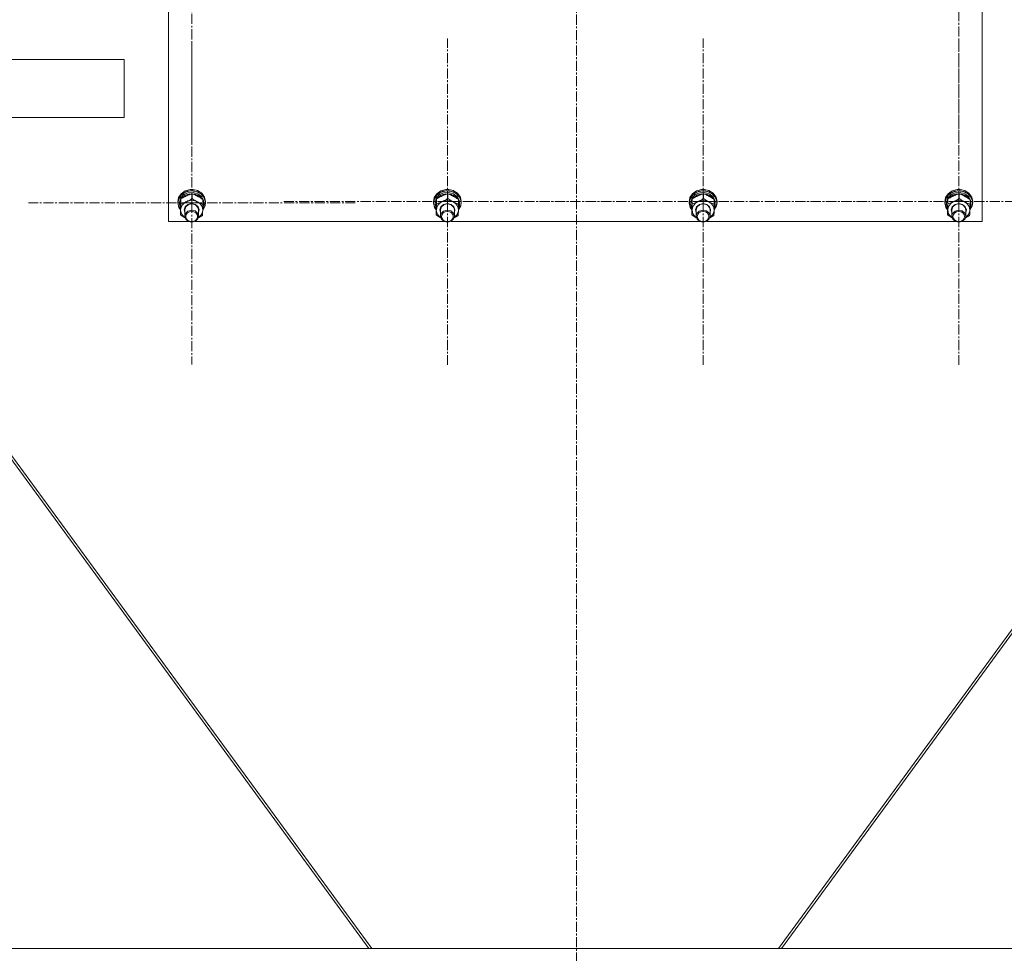
# Model space of a CAD drawing. Units: millimetres. Extents: x 0 to 39452, y -10 to 27300.
# Drawn here: x 3786 to 4633, y 16192 to 16995 of the extents above; entities that cross this region are included whole.
import ezdxf

# ---------------------------------------------------------------- set-up
doc = ezdxf.new("R2010")
doc.units = ezdxf.units.MM
doc.linetypes.add('K5LT_AXLED', pattern=[13.225, 8.725, -1.5, 1.5, -1.5])
doc.linetypes.add('K5LT_THIN', pattern=[0])
for name, color, linetype, true_color in [('OSI', 2, 'Continuous', 0xffff00), ('R', 1, 'Continuous', 0xff0000), ('WELDING', 7, 'Continuous', 0xffffff)]:
    doc.layers.add(name, color=color, linetype=linetype, true_color=true_color)

msp = doc.modelspace()

# ---------------------------------------------------------------- linework, layer by layer
at = {"layer": 'OSI', "color": 30, "linetype": 'K5LT_AXLED', "lineweight": 13, "true_color": 0xff8000}
for p, q in [((4265.21, 20980.44), (4265.21, 15974.44)), ((4594.21, 17029.22), (4594.21, 16888.84)), ((3934.21, 17026.86), (3934.21, 16887.78)), ((3934.21, 16837.86), (3934.21, 16976.94)), ((4154.21, 16838.96), (4154.21, 16979.34)), ((4374.21, 16838.96), (4374.21, 16979.34)), ((4594.21, 16838.96), (4594.21, 16979.34)), ((3934.21, 16837.86), (3793.71, 16837.86)), ((3934.21, 16837.86), (4074.71, 16837.86)), ((3934.21, 16837.86), (3934.21, 16698.78)), ((4154.21, 16838.96), (4012.21, 16838.96)), ((4154.21, 16838.96), (4296.21, 16838.96)), ((4154.21, 16838.96), (4154.21, 16698.58)), ((4374.21, 16838.96), (4232.21, 16838.96)), ((4374.21, 16838.96), (4516.21, 16838.96)), ((4374.21, 16838.96), (4374.21, 16698.58)), ((4594.21, 16838.96), (4452.21, 16838.96)), ((4594.21, 16838.96), (4736.21, 16838.96)), ((4594.21, 16838.96), (4594.21, 16698.58))]:
    msp.add_line(p, q, dxfattribs=at)
at = {"layer": 'R', "color": 7, "linetype": 'K5LT_THIN', "lineweight": 13}
for p, q in [((3914.07, 16821.82), (3914.07, 17427.18)), ((4614.07, 17427.18), (4614.07, 16821.82)), ((3476.13, 16961.25), (3876.13, 16961.25)), ((3526.13, 16961.25), (3876.13, 16961.25)), ((3876.13, 16961.25), (3876.13, 16911.25)), ((3876.13, 16961.25), (3876.13, 16961.25)), ((3476.13, 16911.25), (3876.13, 16911.25)), ((3563.91, 16911.25), (4086.5, 16196.27)), ((3566.53, 16911.25), (4089.11, 16196.27)), ((4439.02, 16196.27), (4961.62, 16911.27)), ((4964.24, 16911.27), (4441.64, 16196.27)), ((3932.8, 16849.28), (3928.48, 16848.15)), ((3932.82, 16849.28), (3932.8, 16849.28)), ((3935.34, 16849.28), (3932.8, 16849.28)), ((3935.32, 16849.28), (3932.82, 16849.28)), ((3935.32, 16849.28), (3935.34, 16849.28)), ((3939.14, 16848.37), (3935.34, 16849.28)), ((4152.8, 16849.28), (4148.48, 16848.15)), ((4152.82, 16849.28), (4152.8, 16849.28)), ((4155.34, 16849.28), (4152.8, 16849.28)), ((4155.32, 16849.28), (4152.82, 16849.28)), ((4155.32, 16849.28), (4155.34, 16849.28)), ((4159.14, 16848.37), (4155.34, 16849.28)), ((4372.8, 16849.28), (4368.48, 16848.15)), ((4372.82, 16849.28), (4372.8, 16849.28)), ((4375.34, 16849.28), (4372.8, 16849.28)), ((4375.32, 16849.28), (4372.82, 16849.28)), ((4375.32, 16849.28), (4375.34, 16849.28)), ((4379.14, 16848.37), (4375.34, 16849.28)), ((4592.8, 16849.28), (4588.48, 16848.15)), ((4592.82, 16849.28), (4592.8, 16849.28)), ((4595.34, 16849.28), (4592.8, 16849.28)), ((4595.32, 16849.28), (4592.82, 16849.28)), ((4595.32, 16849.28), (4595.34, 16849.28)), ((4599.14, 16848.37), (4595.34, 16849.28)), ((3922.72, 16842.33), (3922.07, 16838.96)), ((3923.51, 16842.93), (3922.15, 16839.21)), ((3922.96, 16841.36), (3922.25, 16837.57)), ((3924.96, 16845.71), (3922.72, 16842.33)), ((3925.26, 16844.68), (3922.96, 16841.36)), ((3926.35, 16845.96), (3923.51, 16842.93)), ((3924.71, 16840.72), (3923.59, 16837.21)), ((3924.75, 16842.04), (3923.6, 16838.53)), ((3924.73, 16836.98), (3924.73, 16841.15)), ((3927.4, 16844.87), (3924.75, 16842.04)), ((3928.48, 16848.15), (3924.96, 16845.71)), ((3925.48, 16841.82), (3925.18, 16841.43)), ((3928.83, 16847.03), (3925.26, 16844.68)), ((3928.55, 16844.32), (3925.48, 16841.82)), ((3930.29, 16847.86), (3926.35, 16845.96)), ((3931.13, 16846.57), (3927.4, 16844.87)), ((3932.5, 16845.58), (3928.55, 16844.32)), ((3933.15, 16848.05), (3928.83, 16847.03)), ((3934.77, 16848.37), (3930.29, 16847.86)), ((3935.33, 16846.87), (3931.13, 16846.57)), ((3936.71, 16845.39), (3932.5, 16845.58)), ((3937.6, 16847.62), (3933.15, 16848.05)), ((3934.38, 16841.49), (3934.38, 16845.66)), ((3939.14, 16847.41), (3934.77, 16848.37)), ((3939.33, 16845.71), (3935.33, 16846.87)), ((3940.5, 16843.78), (3936.71, 16845.39)), ((3941.54, 16845.79), (3937.6, 16847.62)), ((3942.8, 16846.08), (3939.14, 16848.37)), ((3942.8, 16845.13), (3939.14, 16847.41)), ((3942.48, 16843.29), (3939.33, 16845.71)), ((3943.24, 16841.01), (3940.5, 16843.78)), ((3944.41, 16842.81), (3941.54, 16845.79)), ((3944.27, 16839.99), (3942.48, 16843.29)), ((3945.22, 16842.79), (3942.8, 16846.08)), ((3945.22, 16841.84), (3942.8, 16845.13)), ((3943.72, 16836.51), (3943.72, 16840.68)), ((3945.8, 16839.13), (3944.41, 16842.81)), ((3946.07, 16838.96), (3945.22, 16842.79)), ((3946.07, 16838.01), (3945.22, 16841.84)), ((4142.72, 16842.33), (4142.07, 16838.96)), ((4143.51, 16842.93), (4142.15, 16839.21)), ((4142.96, 16841.36), (4142.25, 16837.57)), ((4144.96, 16845.71), (4142.72, 16842.33)), ((4145.26, 16844.68), (4142.96, 16841.36)), ((4146.35, 16845.96), (4143.51, 16842.93)), ((4144.71, 16840.72), (4143.59, 16837.21)), ((4144.75, 16842.04), (4143.6, 16838.53)), ((4144.73, 16836.98), (4144.73, 16841.15)), ((4147.4, 16844.87), (4144.75, 16842.04)), ((4148.48, 16848.15), (4144.96, 16845.71)), ((4145.48, 16841.82), (4145.18, 16841.43)), ((4148.83, 16847.03), (4145.26, 16844.68)), ((4148.55, 16844.32), (4145.48, 16841.82)), ((4150.29, 16847.86), (4146.35, 16845.96)), ((4151.13, 16846.57), (4147.4, 16844.87)), ((4152.5, 16845.58), (4148.55, 16844.32)), ((4153.15, 16848.05), (4148.83, 16847.03)), ((4154.77, 16848.37), (4150.29, 16847.86)), ((4155.33, 16846.87), (4151.13, 16846.57)), ((4156.71, 16845.39), (4152.5, 16845.58)), ((4157.6, 16847.62), (4153.15, 16848.05)), ((4154.38, 16841.49), (4154.38, 16845.66)), ((4159.14, 16847.41), (4154.77, 16848.37)), ((4159.33, 16845.71), (4155.33, 16846.87)), ((4160.5, 16843.78), (4156.71, 16845.39)), ((4161.54, 16845.79), (4157.6, 16847.62)), ((4162.8, 16846.08), (4159.14, 16848.37)), ((4162.8, 16845.13), (4159.14, 16847.41)), ((4162.48, 16843.29), (4159.33, 16845.71)), ((4163.24, 16841.01), (4160.5, 16843.78)), ((4164.41, 16842.81), (4161.54, 16845.79)), ((4164.27, 16839.99), (4162.48, 16843.29)), ((4165.22, 16842.79), (4162.8, 16846.08)), ((4165.22, 16841.84), (4162.8, 16845.13)), ((4163.72, 16836.51), (4163.72, 16840.68)), ((4165.8, 16839.13), (4164.41, 16842.81)), ((4166.07, 16838.96), (4165.22, 16842.79)), ((4166.07, 16838.01), (4165.22, 16841.84)), ((4362.72, 16842.33), (4362.07, 16838.96)), ((4363.51, 16842.93), (4362.15, 16839.21)), ((4362.96, 16841.36), (4362.25, 16837.57)), ((4364.96, 16845.71), (4362.72, 16842.33)), ((4365.26, 16844.68), (4362.96, 16841.36)), ((4366.35, 16845.96), (4363.51, 16842.93)), ((4364.71, 16840.72), (4363.59, 16837.21)), ((4364.75, 16842.04), (4363.6, 16838.53)), ((4364.73, 16836.98), (4364.73, 16841.15)), ((4367.4, 16844.87), (4364.75, 16842.04)), ((4368.48, 16848.15), (4364.96, 16845.71)), ((4365.48, 16841.82), (4365.18, 16841.43)), ((4368.83, 16847.03), (4365.26, 16844.68)), ((4368.55, 16844.32), (4365.48, 16841.82)), ((4370.29, 16847.86), (4366.35, 16845.96)), ((4371.13, 16846.57), (4367.4, 16844.87)), ((4372.5, 16845.58), (4368.55, 16844.32)), ((4373.15, 16848.05), (4368.83, 16847.03)), ((4374.77, 16848.37), (4370.29, 16847.86)), ((4375.33, 16846.87), (4371.13, 16846.57)), ((4376.71, 16845.39), (4372.5, 16845.58)), ((4377.6, 16847.62), (4373.15, 16848.05)), ((4374.38, 16841.49), (4374.38, 16845.66)), ((4379.14, 16847.41), (4374.77, 16848.37)), ((4379.33, 16845.71), (4375.33, 16846.87)), ((4380.5, 16843.78), (4376.71, 16845.39)), ((4381.54, 16845.79), (4377.6, 16847.62)), ((4382.8, 16846.08), (4379.14, 16848.37)), ((4382.8, 16845.13), (4379.14, 16847.41)), ((4382.48, 16843.29), (4379.33, 16845.71)), ((4383.24, 16841.01), (4380.5, 16843.78)), ((4384.41, 16842.81), (4381.54, 16845.79)), ((4384.27, 16839.99), (4382.48, 16843.29)), ((4385.22, 16842.79), (4382.8, 16846.08)), ((4385.22, 16841.84), (4382.8, 16845.13)), ((4383.72, 16836.51), (4383.72, 16840.68)), ((4385.8, 16839.13), (4384.41, 16842.81)), ((4386.07, 16838.96), (4385.22, 16842.79)), ((4386.07, 16838.01), (4385.22, 16841.84)), ((4582.72, 16842.33), (4582.07, 16838.96)), ((4583.51, 16842.93), (4582.15, 16839.21)), ((4582.96, 16841.36), (4582.25, 16837.57)), ((4584.96, 16845.71), (4582.72, 16842.33)), ((4585.26, 16844.68), (4582.96, 16841.36)), ((4586.35, 16845.96), (4583.51, 16842.93)), ((4584.71, 16840.72), (4583.59, 16837.21)), ((4584.75, 16842.04), (4583.6, 16838.53)), ((4584.73, 16836.98), (4584.73, 16841.15)), ((4587.4, 16844.87), (4584.75, 16842.04)), ((4588.48, 16848.15), (4584.96, 16845.71)), ((4585.48, 16841.82), (4585.18, 16841.43)), ((4588.83, 16847.03), (4585.26, 16844.68)), ((4588.55, 16844.32), (4585.48, 16841.82)), ((4590.29, 16847.86), (4586.35, 16845.96)), ((4591.13, 16846.57), (4587.4, 16844.87)), ((4592.5, 16845.58), (4588.55, 16844.32)), ((4593.15, 16848.05), (4588.83, 16847.03)), ((4594.77, 16848.37), (4590.29, 16847.86)), ((4595.33, 16846.87), (4591.13, 16846.57)), ((4596.71, 16845.39), (4592.5, 16845.58)), ((4597.6, 16847.62), (4593.15, 16848.05)), ((4594.38, 16841.49), (4594.38, 16845.66)), ((4599.14, 16847.41), (4594.77, 16848.37)), ((4599.33, 16845.71), (4595.33, 16846.87)), ((4600.5, 16843.78), (4596.71, 16845.39)), ((4601.54, 16845.79), (4597.6, 16847.62)), ((4602.8, 16846.08), (4599.14, 16848.37)), ((4602.8, 16845.13), (4599.14, 16847.41)), ((4602.48, 16843.29), (4599.33, 16845.71)), ((4603.24, 16841.01), (4600.5, 16843.78)), ((4604.41, 16842.81), (4601.54, 16845.79)), ((4604.27, 16839.99), (4602.48, 16843.29)), ((4605.22, 16842.79), (4602.8, 16846.08)), ((4605.22, 16841.84), (4602.8, 16845.13)), ((4603.72, 16836.51), (4603.72, 16840.68)), ((4605.8, 16839.13), (4604.41, 16842.81)), ((4606.07, 16838.96), (4605.22, 16842.79)), ((4606.07, 16838.01), (4605.22, 16841.84)), ((3922.15, 16839.21), (3922.07, 16838.01)), ((3922.07, 16838.96), (3922.07, 16838.01)), ((3922.07, 16838.01), (3922.07, 16837.71)), ((3922.07, 16837.71), (3923.05, 16833.9)), ((3922.25, 16837.57), (3923.22, 16833.79)), ((3923.05, 16833.9), (3924.42, 16831.84)), ((3923.22, 16833.79), (3924.42, 16831.94)), ((3923.6, 16838.53), (3923.57, 16837.86)), ((3923.57, 16837.86), (3923.57, 16836.6)), ((3923.59, 16837.21), (3923.57, 16836.6)), ((3923.57, 16836.6), (3924.41, 16833.03)), ((3924.41, 16833.03), (3924.45, 16832.95)), ((3927.57, 16831.74), (3928.5, 16834.48)), ((3928.07, 16831.87), (3928.99, 16834.5)), ((3928.5, 16834.48), (3930.87, 16836.47)), ((3928.99, 16834.5), (3931.34, 16836.34)), ((3930.87, 16836.47), (3934.06, 16837.2)), ((3931.34, 16836.34), (3934.44, 16836.9)), ((3934.06, 16837.2), (3937.26, 16836.48)), ((3934.44, 16836.9), (3937.44, 16836.02)), ((3937.26, 16836.48), (3939.63, 16834.49)), ((3937.44, 16836.02), (3939.5, 16833.93)), ((3939.5, 16833.93), (3940.07, 16831.72)), ((3939.63, 16834.49), (3940.57, 16831.75)), ((3943.58, 16831.78), (3945.51, 16835.27)), ((3943.58, 16831.67), (3945.61, 16835.16)), ((3943.61, 16832.81), (3944.37, 16834.87)), ((3943.67, 16834.85), (3944.37, 16834.87)), ((3944.49, 16837.73), (3943.72, 16840.18)), ((3944.49, 16837.73), (3943.72, 16837.71)), ((3943.72, 16837.11), (3944.53, 16837.13)), ((3945.51, 16835.27), (3945.8, 16839.13)), ((3945.61, 16835.16), (3946.07, 16838.01)), ((3946.07, 16838.96), (3946.07, 16838.01)), ((4142.15, 16839.21), (4142.07, 16838.01)), ((4142.07, 16838.96), (4142.07, 16838.01)), ((4142.07, 16838.01), (4142.07, 16837.71)), ((4142.07, 16837.71), (4143.05, 16833.9)), ((4142.25, 16837.57), (4143.22, 16833.79)), ((4143.05, 16833.9), (4144.42, 16831.84)), ((4143.22, 16833.79), (4144.42, 16831.94)), ((4143.6, 16838.53), (4143.57, 16837.86)), ((4143.57, 16837.86), (4143.57, 16836.6)), ((4143.59, 16837.21), (4143.57, 16836.6)), ((4143.57, 16836.6), (4144.41, 16833.03)), ((4144.41, 16833.03), (4144.45, 16832.95)), ((4147.57, 16831.74), (4148.5, 16834.48)), ((4148.07, 16831.87), (4148.99, 16834.5)), ((4148.5, 16834.48), (4150.87, 16836.47)), ((4148.99, 16834.5), (4151.34, 16836.34)), ((4150.87, 16836.47), (4154.06, 16837.2)), ((4151.34, 16836.34), (4154.44, 16836.9)), ((4154.06, 16837.2), (4157.26, 16836.48)), ((4154.44, 16836.9), (4157.44, 16836.02)), ((4157.26, 16836.48), (4159.63, 16834.49)), ((4157.44, 16836.02), (4159.5, 16833.93)), ((4159.5, 16833.93), (4160.07, 16831.72)), ((4159.63, 16834.49), (4160.57, 16831.75)), ((4163.58, 16831.78), (4165.51, 16835.27)), ((4163.58, 16831.67), (4165.61, 16835.16)), ((4163.61, 16832.81), (4164.37, 16834.87)), ((4163.67, 16834.85), (4164.37, 16834.87)), ((4164.49, 16837.73), (4163.72, 16840.18)), ((4164.49, 16837.73), (4163.72, 16837.71)), ((4163.72, 16837.11), (4164.53, 16837.13)), ((4165.51, 16835.27), (4165.8, 16839.13)), ((4165.61, 16835.16), (4166.07, 16838.01)), ((4166.07, 16838.96), (4166.07, 16838.01)), ((4362.15, 16839.21), (4362.07, 16838.01)), ((4362.07, 16838.96), (4362.07, 16838.01)), ((4362.07, 16838.01), (4362.07, 16837.71)), ((4362.07, 16837.71), (4363.05, 16833.9)), ((4362.25, 16837.57), (4363.22, 16833.79)), ((4363.05, 16833.9), (4364.42, 16831.84)), ((4363.22, 16833.79), (4364.42, 16831.94)), ((4363.6, 16838.53), (4363.57, 16837.86)), ((4363.57, 16837.86), (4363.57, 16836.6)), ((4363.59, 16837.21), (4363.57, 16836.6)), ((4363.57, 16836.6), (4364.41, 16833.03)), ((4364.41, 16833.03), (4364.45, 16832.95)), ((4367.57, 16831.74), (4368.5, 16834.48)), ((4368.07, 16831.87), (4368.99, 16834.5)), ((4368.5, 16834.48), (4370.87, 16836.47)), ((4368.99, 16834.5), (4371.34, 16836.34)), ((4370.87, 16836.47), (4374.06, 16837.2)), ((4371.34, 16836.34), (4374.44, 16836.9)), ((4374.06, 16837.2), (4377.26, 16836.48)), ((4374.44, 16836.9), (4377.44, 16836.02)), ((4377.26, 16836.48), (4379.63, 16834.49)), ((4377.44, 16836.02), (4379.5, 16833.93)), ((4379.5, 16833.93), (4380.07, 16831.72)), ((4379.63, 16834.49), (4380.57, 16831.75)), ((4383.58, 16831.78), (4385.51, 16835.27)), ((4383.58, 16831.67), (4385.61, 16835.16)), ((4383.61, 16832.81), (4384.37, 16834.87)), ((4383.67, 16834.85), (4384.37, 16834.87)), ((4384.49, 16837.73), (4383.72, 16840.18)), ((4384.49, 16837.73), (4383.72, 16837.71)), ((4383.72, 16837.11), (4384.53, 16837.13)), ((4385.51, 16835.27), (4385.8, 16839.13)), ((4385.61, 16835.16), (4386.07, 16838.01)), ((4386.07, 16838.96), (4386.07, 16838.01)), ((4582.15, 16839.21), (4582.07, 16838.01)), ((4582.07, 16838.96), (4582.07, 16838.01)), ((4582.07, 16838.01), (4582.07, 16837.71)), ((4582.07, 16837.71), (4583.05, 16833.9)), ((4582.25, 16837.57), (4583.22, 16833.79)), ((4583.05, 16833.9), (4584.42, 16831.84)), ((4583.22, 16833.79), (4584.42, 16831.94)), ((4583.6, 16838.53), (4583.57, 16837.86)), ((4583.57, 16837.86), (4583.57, 16836.6)), ((4583.59, 16837.21), (4583.57, 16836.6)), ((4583.57, 16836.6), (4584.41, 16833.03)), ((4584.41, 16833.03), (4584.45, 16832.95)), ((4587.57, 16831.74), (4588.5, 16834.48)), ((4588.07, 16831.87), (4588.99, 16834.5)), ((4588.5, 16834.48), (4590.87, 16836.47)), ((4588.99, 16834.5), (4591.34, 16836.34)), ((4590.87, 16836.47), (4594.06, 16837.2)), ((4591.34, 16836.34), (4594.44, 16836.9)), ((4594.06, 16837.2), (4597.26, 16836.48)), ((4594.44, 16836.9), (4597.44, 16836.02)), ((4597.26, 16836.48), (4599.63, 16834.49)), ((4597.44, 16836.02), (4599.5, 16833.93)), ((4599.5, 16833.93), (4600.07, 16831.72)), ((4599.63, 16834.49), (4600.57, 16831.75)), ((4603.58, 16831.78), (4605.51, 16835.27)), ((4603.58, 16831.67), (4605.61, 16835.16)), ((4603.61, 16832.81), (4604.37, 16834.87)), ((4603.67, 16834.85), (4604.37, 16834.87)), ((4604.49, 16837.73), (4603.72, 16840.18)), ((4604.49, 16837.73), (4603.72, 16837.71)), ((4603.72, 16837.11), (4604.53, 16837.13)), ((4605.51, 16835.27), (4605.8, 16839.13)), ((4605.61, 16835.16), (4606.07, 16838.01)), ((4606.07, 16838.96), (4606.07, 16838.01)), ((3924.42, 16827.5), (3924.42, 16831.67)), ((3924.57, 16831.81), (3925.31, 16828.41)), ((3925.31, 16828.41), (3927.6, 16825.56)), ((3928.07, 16829.42), (3927.57, 16831.74)), ((3927.6, 16825.56), (3928.25, 16825.09)), ((3928.07, 16831.72), (3928.07, 16831.87)), ((3928.07, 16831.72), (3928.07, 16826.35)), ((3928.71, 16828.69), (3928.07, 16826.35)), ((3928.07, 16826.35), (3928.91, 16823.7)), ((3930.84, 16830.72), (3928.71, 16828.69)), ((3928.91, 16823.7), (3931.19, 16821.8)), ((3933.87, 16831.53), (3930.84, 16830.72)), ((3936.95, 16830.9), (3933.87, 16831.53)), ((3939.23, 16828.99), (3936.95, 16830.9)), ((3937.3, 16821.97), (3939.42, 16824.01)), ((3940.07, 16826.35), (3939.23, 16828.99)), ((3939.42, 16824.01), (3940.07, 16826.35)), ((3939.89, 16825.09), (3942.47, 16827.74)), ((3940.57, 16831.75), (3940.07, 16829.42)), ((3940.07, 16831.72), (3940.07, 16826.35)), ((3942.47, 16827.74), (3943.55, 16831.08)), ((3943.55, 16831.08), (3943.56, 16831.35)), ((4144.42, 16827.5), (4144.42, 16831.67)), ((4144.57, 16831.81), (4145.31, 16828.41)), ((4145.31, 16828.41), (4147.6, 16825.56)), ((4148.07, 16829.42), (4147.57, 16831.74)), ((4147.6, 16825.56), (4148.25, 16825.09)), ((4148.07, 16831.72), (4148.07, 16831.87)), ((4148.07, 16831.72), (4148.07, 16826.35)), ((4148.71, 16828.69), (4148.07, 16826.35)), ((4148.07, 16826.35), (4148.91, 16823.7)), ((4150.84, 16830.72), (4148.71, 16828.69)), ((4148.91, 16823.7), (4151.19, 16821.8)), ((4153.87, 16831.53), (4150.84, 16830.72)), ((4156.95, 16830.9), (4153.87, 16831.53)), ((4159.23, 16828.99), (4156.95, 16830.9)), ((4157.3, 16821.97), (4159.42, 16824.01)), ((4160.07, 16826.35), (4159.23, 16828.99)), ((4159.42, 16824.01), (4160.07, 16826.35)), ((4159.89, 16825.09), (4162.47, 16827.74)), ((4160.57, 16831.75), (4160.07, 16829.42)), ((4160.07, 16831.72), (4160.07, 16826.35)), ((4162.47, 16827.74), (4163.55, 16831.08)), ((4163.55, 16831.08), (4163.56, 16831.35)), ((4364.42, 16827.5), (4364.42, 16831.67)), ((4364.57, 16831.81), (4365.31, 16828.41)), ((4365.31, 16828.41), (4367.6, 16825.56)), ((4368.07, 16829.42), (4367.57, 16831.74)), ((4367.6, 16825.56), (4368.25, 16825.09)), ((4368.07, 16831.72), (4368.07, 16831.87)), ((4368.07, 16831.72), (4368.07, 16826.35)), ((4368.71, 16828.69), (4368.07, 16826.35)), ((4368.07, 16826.35), (4368.91, 16823.7)), ((4370.84, 16830.72), (4368.71, 16828.69)), ((4368.91, 16823.7), (4371.19, 16821.8)), ((4373.87, 16831.53), (4370.84, 16830.72)), ((4376.95, 16830.9), (4373.87, 16831.53)), ((4379.23, 16828.99), (4376.95, 16830.9)), ((4377.3, 16821.97), (4379.42, 16824.01)), ((4380.07, 16826.35), (4379.23, 16828.99)), ((4379.42, 16824.01), (4380.07, 16826.35)), ((4379.89, 16825.09), (4382.47, 16827.74)), ((4380.57, 16831.75), (4380.07, 16829.42)), ((4380.07, 16831.72), (4380.07, 16826.35)), ((4382.47, 16827.74), (4383.55, 16831.08)), ((4383.55, 16831.08), (4383.56, 16831.35)), ((4584.42, 16827.5), (4584.42, 16831.67)), ((4584.57, 16831.81), (4585.31, 16828.41)), ((4585.31, 16828.41), (4587.6, 16825.56)), ((4588.07, 16829.42), (4587.57, 16831.74)), ((4587.6, 16825.56), (4588.25, 16825.09)), ((4588.07, 16831.72), (4588.07, 16831.87)), ((4588.07, 16831.72), (4588.07, 16826.35)), ((4588.71, 16828.69), (4588.07, 16826.35)), ((4588.07, 16826.35), (4588.91, 16823.7)), ((4590.84, 16830.72), (4588.71, 16828.69)), ((4588.91, 16823.7), (4591.19, 16821.8)), ((4593.87, 16831.53), (4590.84, 16830.72)), ((4596.95, 16830.9), (4593.87, 16831.53)), ((4599.23, 16828.99), (4596.95, 16830.9)), ((4597.3, 16821.97), (4599.42, 16824.01)), ((4600.07, 16826.35), (4599.23, 16828.99)), ((4599.42, 16824.01), (4600.07, 16826.35)), ((4599.89, 16825.09), (4602.47, 16827.74)), ((4600.57, 16831.75), (4600.07, 16829.42)), ((4600.07, 16831.72), (4600.07, 16826.35)), ((4602.47, 16827.74), (4603.55, 16831.08)), ((4603.55, 16831.08), (4603.56, 16831.35)), ((3931.14, 16821.82), (3914.07, 16821.82)), ((3931.19, 16821.8), (3934.27, 16821.16)), ((3934.27, 16821.16), (3937.3, 16821.97)), ((4151.14, 16821.82), (3936.99, 16821.82)), ((4151.19, 16821.8), (4154.27, 16821.16)), ((4154.27, 16821.16), (4157.3, 16821.97)), ((4371.14, 16821.82), (4156.99, 16821.82)), ((4371.19, 16821.8), (4374.27, 16821.16)), ((4374.27, 16821.16), (4377.3, 16821.97)), ((4591.14, 16821.82), (4376.99, 16821.82)), ((4591.19, 16821.8), (4594.27, 16821.16)), ((4594.27, 16821.16), (4597.3, 16821.97)), ((4614.07, 16821.82), (4596.99, 16821.82)), ((2966.07, 16196.27), (5617.07, 16196.27))]:
    msp.add_line(p, q, dxfattribs=at)
for centre, major_axis, ratio, start_param, end_param in [((3934.07, 16831.58), (-9.5, 0), 0.864804, 5.207574, 6.254772), ((3934.07, 16831.58), (-9.5, 0), 0.864804, 4.160377, 5.207574), ((3934.07, 16831.58), (9.5, 0), 0.864804, 6.254772, 7.301969), ((3934.07, 16835.51), (0.23, -20.38), 0.514985, 1.674322, 1.786714), ((3934.07, 16839.08), (0.23, -20.38), 0.514985, 1.357135, 1.469736), ((4154.07, 16831.58), (-9.5, 0), 0.864804, 5.207574, 6.254772), ((4154.07, 16831.58), (-9.5, 0), 0.864804, 4.160377, 5.207574), ((4154.07, 16831.58), (9.5, 0), 0.864804, 6.254772, 7.301969), ((4154.07, 16835.51), (0.23, -20.38), 0.514985, 1.674322, 1.786714), ((4154.07, 16839.08), (0.23, -20.38), 0.514985, 1.357135, 1.469736), ((4374.07, 16831.58), (-9.5, 0), 0.864804, 5.207574, 6.254772), ((4374.07, 16831.58), (-9.5, 0), 0.864804, 4.160377, 5.207574), ((4374.07, 16831.58), (9.5, 0), 0.864804, 6.254772, 7.301969), ((4374.07, 16835.51), (0.23, -20.38), 0.514985, 1.674322, 1.786714), ((4374.07, 16839.08), (0.23, -20.38), 0.514985, 1.357135, 1.469736), ((4594.07, 16831.58), (-9.5, 0), 0.864804, 5.207574, 6.254772), ((4594.07, 16831.58), (-9.5, 0), 0.864804, 4.160377, 5.207574), ((4594.07, 16831.58), (9.5, 0), 0.864804, 6.254772, 7.301969), ((4594.07, 16835.51), (0.23, -20.38), 0.514985, 1.674322, 1.786714), ((4594.07, 16839.08), (0.23, -20.38), 0.514985, 1.357135, 1.469736)]:
    msp.add_ellipse(centre, major_axis=major_axis, ratio=ratio, start_param=start_param, end_param=end_param, dxfattribs=at)
for centre in [(3934.07, 16826.06), (4154.07, 16826.06), (4374.07, 16826.06), (4594.07, 16826.06)]:
    msp.add_ellipse(centre, major_axis=(-5, 0), ratio=0.864804, dxfattribs=at)
at = {"layer": 'WELDING', "color": 7, "linetype": 'K5LT_THIN', "lineweight": 13}
for p, q in [((3928.25, 16825.04), (3924.42, 16827.5)), ((3943.41, 16827.03), (3939.86, 16824.98)), ((4148.25, 16825.04), (4144.42, 16827.5)), ((4163.41, 16827.03), (4159.86, 16824.98)), ((4368.25, 16825.04), (4364.42, 16827.5)), ((4383.41, 16827.03), (4379.86, 16824.98)), ((4588.25, 16825.04), (4584.42, 16827.5)), ((4603.41, 16827.03), (4599.86, 16824.98))]:
    msp.add_line(p, q, dxfattribs=at)
for points, knots in [([(3924.73, 16841.15), (3924.71, 16840.79), (3924.69, 16840.12), (3924.65, 16839.14), (3924.62, 16838.21), (3924.59, 16837.45), (3924.58, 16836.98), (3924.57, 16836.83)], [0, 0, 0, 0, 2.217775, 4.084032, 5.603228, 7.294903, 8, 8, 8, 8]), ([(3934.38, 16845.66), (3933.81, 16845.49), (3932.98, 16845.22), (3931.88, 16844.82), (3931.1, 16844.51), (3930.3, 16844.17), (3929.5, 16843.81), (3928.79, 16843.46), (3928.02, 16843.07), (3927.08, 16842.56), (3925.93, 16841.9), (3925.11, 16841.39), (3924.73, 16841.15)], [0, 0, 0, 0, 2.36093, 3.390647, 4.439067, 5.506786, 6.577788, 7.635804, 8.324795, 9.644879, 11.41364, 13, 13, 13, 13]), ([(3929.55, 16838.81), (3929.88, 16838.96), (3930.43, 16839.23), (3931.29, 16839.68), (3932.22, 16840.18), (3933.28, 16840.8), (3934.02, 16841.26), (3934.38, 16841.49)], [0, 0, 0, 0, 1.597458, 2.676777, 4.235764, 6.182879, 8, 8, 8, 8]), ([(3943.72, 16840.68), (3943.09, 16841.13), (3942.12, 16841.78), (3940.88, 16842.55), (3940.21, 16842.95), (3939.6, 16843.3), (3939, 16843.63), (3938.31, 16843.98), (3937.57, 16844.34), (3936.59, 16844.79), (3935.47, 16845.25), (3934.69, 16845.55), (3934.38, 16845.66)], [0, 0, 0, 0, 2.702966, 4.087587, 5.148464, 5.506786, 6.577788, 7.635804, 8.324795, 9.644879, 11.688395, 13, 13, 13, 13]), ([(3934.38, 16841.49), (3934.93, 16841.1), (3935.8, 16840.51), (3936.96, 16839.77), (3937.83, 16839.25), (3938.51, 16838.87), (3938.92, 16838.65), (3939.05, 16838.58)], [0, 0, 0, 0, 2.906663, 4.558322, 5.937032, 7.321091, 8, 8, 8, 8]), ([(4144.73, 16841.15), (4144.71, 16840.79), (4144.69, 16840.12), (4144.65, 16839.14), (4144.62, 16838.21), (4144.59, 16837.45), (4144.58, 16836.98), (4144.57, 16836.83)], [0, 0, 0, 0, 2.217775, 4.084032, 5.603228, 7.294903, 8, 8, 8, 8]), ([(4154.38, 16845.66), (4153.81, 16845.49), (4152.98, 16845.22), (4151.88, 16844.82), (4151.1, 16844.51), (4150.3, 16844.17), (4149.5, 16843.81), (4148.79, 16843.46), (4148.02, 16843.07), (4147.08, 16842.56), (4145.93, 16841.9), (4145.11, 16841.39), (4144.73, 16841.15)], [0, 0, 0, 0, 2.36093, 3.390647, 4.439067, 5.506786, 6.577788, 7.635804, 8.324795, 9.644879, 11.41364, 13, 13, 13, 13]), ([(4149.55, 16838.81), (4149.88, 16838.96), (4150.43, 16839.23), (4151.29, 16839.68), (4152.22, 16840.18), (4153.28, 16840.8), (4154.02, 16841.26), (4154.38, 16841.49)], [0, 0, 0, 0, 1.597458, 2.676777, 4.235764, 6.182879, 8, 8, 8, 8]), ([(4163.72, 16840.68), (4163.09, 16841.13), (4162.12, 16841.78), (4160.88, 16842.55), (4160.21, 16842.95), (4159.6, 16843.3), (4159, 16843.63), (4158.31, 16843.98), (4157.57, 16844.34), (4156.59, 16844.79), (4155.47, 16845.25), (4154.69, 16845.55), (4154.38, 16845.66)], [0, 0, 0, 0, 2.702966, 4.087587, 5.148464, 5.506786, 6.577788, 7.635804, 8.324795, 9.644879, 11.688395, 13, 13, 13, 13]), ([(4154.38, 16841.49), (4154.93, 16841.1), (4155.8, 16840.51), (4156.96, 16839.77), (4157.83, 16839.25), (4158.51, 16838.87), (4158.92, 16838.65), (4159.05, 16838.58)], [0, 0, 0, 0, 2.906663, 4.558322, 5.937032, 7.321091, 8, 8, 8, 8]), ([(4364.73, 16841.15), (4364.71, 16840.79), (4364.69, 16840.12), (4364.65, 16839.14), (4364.62, 16838.21), (4364.59, 16837.45), (4364.58, 16836.98), (4364.57, 16836.83)], [0, 0, 0, 0, 2.217775, 4.084032, 5.603228, 7.294903, 8, 8, 8, 8]), ([(4374.38, 16845.66), (4373.81, 16845.49), (4372.98, 16845.22), (4371.88, 16844.82), (4371.1, 16844.51), (4370.3, 16844.17), (4369.5, 16843.81), (4368.79, 16843.46), (4368.02, 16843.07), (4367.08, 16842.56), (4365.93, 16841.9), (4365.11, 16841.39), (4364.73, 16841.15)], [0, 0, 0, 0, 2.36093, 3.390647, 4.439067, 5.506786, 6.577788, 7.635804, 8.324795, 9.644879, 11.41364, 13, 13, 13, 13]), ([(4369.55, 16838.81), (4369.88, 16838.96), (4370.43, 16839.23), (4371.29, 16839.68), (4372.22, 16840.18), (4373.28, 16840.8), (4374.02, 16841.26), (4374.38, 16841.49)], [0, 0, 0, 0, 1.597458, 2.676777, 4.235764, 6.182879, 8, 8, 8, 8]), ([(4383.72, 16840.68), (4383.09, 16841.13), (4382.12, 16841.78), (4380.88, 16842.55), (4380.21, 16842.95), (4379.6, 16843.3), (4379, 16843.63), (4378.31, 16843.98), (4377.57, 16844.34), (4376.59, 16844.79), (4375.47, 16845.25), (4374.69, 16845.55), (4374.38, 16845.66)], [0, 0, 0, 0, 2.702966, 4.087587, 5.148464, 5.506786, 6.577788, 7.635804, 8.324795, 9.644879, 11.688395, 13, 13, 13, 13]), ([(4374.38, 16841.49), (4374.93, 16841.1), (4375.8, 16840.51), (4376.96, 16839.77), (4377.83, 16839.25), (4378.51, 16838.87), (4378.92, 16838.65), (4379.05, 16838.58)], [0, 0, 0, 0, 2.906663, 4.558322, 5.937032, 7.321091, 8, 8, 8, 8]), ([(4584.73, 16841.15), (4584.71, 16840.79), (4584.69, 16840.12), (4584.65, 16839.14), (4584.62, 16838.21), (4584.59, 16837.45), (4584.58, 16836.98), (4584.57, 16836.83)], [0, 0, 0, 0, 2.217775, 4.084032, 5.603228, 7.294903, 8, 8, 8, 8]), ([(4594.38, 16845.66), (4593.81, 16845.49), (4592.98, 16845.22), (4591.88, 16844.82), (4591.1, 16844.51), (4590.3, 16844.17), (4589.5, 16843.81), (4588.79, 16843.46), (4588.02, 16843.07), (4587.08, 16842.56), (4585.93, 16841.9), (4585.11, 16841.39), (4584.73, 16841.15)], [0, 0, 0, 0, 2.36093, 3.390647, 4.439067, 5.506786, 6.577788, 7.635804, 8.324795, 9.644879, 11.41364, 13, 13, 13, 13]), ([(4589.55, 16838.81), (4589.88, 16838.96), (4590.43, 16839.23), (4591.29, 16839.68), (4592.22, 16840.18), (4593.28, 16840.8), (4594.02, 16841.26), (4594.38, 16841.49)], [0, 0, 0, 0, 1.597458, 2.676777, 4.235764, 6.182879, 8, 8, 8, 8]), ([(4603.72, 16840.68), (4603.09, 16841.13), (4602.12, 16841.78), (4600.88, 16842.55), (4600.21, 16842.95), (4599.6, 16843.3), (4599, 16843.63), (4598.31, 16843.98), (4597.57, 16844.34), (4596.59, 16844.79), (4595.47, 16845.25), (4594.69, 16845.55), (4594.38, 16845.66)], [0, 0, 0, 0, 2.702966, 4.087587, 5.148464, 5.506786, 6.577788, 7.635804, 8.324795, 9.644879, 11.688395, 13, 13, 13, 13]), ([(4594.38, 16841.49), (4594.93, 16841.1), (4595.8, 16840.51), (4596.96, 16839.77), (4597.83, 16839.25), (4598.51, 16838.87), (4598.92, 16838.65), (4599.05, 16838.58)], [0, 0, 0, 0, 2.906663, 4.558322, 5.937032, 7.321091, 8, 8, 8, 8]), ([(3924.57, 16836.83), (3924.56, 16836.46), (3924.53, 16835.68), (3924.5, 16834.43), (3924.46, 16833.08), (3924.43, 16832.15), (3924.42, 16831.67)], [0, 0, 0, 0, 1.617202, 3.338038, 5.143722, 7, 7, 7, 7]), ([(3924.57, 16831.81), (3924.58, 16832.14), (3924.6, 16832.58), (3924.62, 16833.36), (3924.64, 16833.92), (3924.66, 16834.79), (3924.69, 16835.73), (3924.72, 16836.57), (3924.73, 16836.98)], [0, 0, 0, 0, 1.79714, 2.404251, 4.194774, 4.765234, 6.955738, 9, 9, 9, 9]), ([(3924.73, 16836.98), (3925.23, 16837.13), (3926.07, 16837.4), (3927.26, 16837.83), (3928.23, 16838.22), (3929, 16838.55), (3929.42, 16838.74), (3929.55, 16838.81)], [0, 0, 0, 0, 2.582723, 4.221355, 5.937032, 7.321091, 8, 8, 8, 8]), ([(3939.05, 16838.58), (3939.37, 16838.41), (3939.9, 16838.13), (3940.73, 16837.73), (3941.63, 16837.33), (3942.65, 16836.91), (3943.37, 16836.64), (3943.72, 16836.51)], [0, 0, 0, 0, 1.597458, 2.676777, 4.235764, 6.182879, 8, 8, 8, 8]), ([(3943.72, 16836.51), (3943.71, 16836.01), (3943.68, 16835.05), (3943.64, 16833.76), (3943.61, 16832.68), (3943.58, 16831.92), (3943.57, 16831.49), (3943.56, 16831.35)], [0, 0, 0, 0, 2.217775, 4.338447, 5.851552, 7.294903, 8, 8, 8, 8]), ([(4144.57, 16836.83), (4144.56, 16836.46), (4144.53, 16835.68), (4144.5, 16834.43), (4144.46, 16833.08), (4144.43, 16832.15), (4144.42, 16831.67)], [0, 0, 0, 0, 1.617202, 3.338038, 5.143722, 7, 7, 7, 7]), ([(4144.57, 16831.81), (4144.58, 16832.14), (4144.6, 16832.58), (4144.62, 16833.36), (4144.64, 16833.92), (4144.66, 16834.79), (4144.69, 16835.73), (4144.72, 16836.57), (4144.73, 16836.98)], [0, 0, 0, 0, 1.79714, 2.404251, 4.194774, 4.765234, 6.955738, 9, 9, 9, 9]), ([(4144.73, 16836.98), (4145.23, 16837.13), (4146.07, 16837.4), (4147.26, 16837.83), (4148.23, 16838.22), (4149, 16838.55), (4149.42, 16838.74), (4149.55, 16838.81)], [0, 0, 0, 0, 2.582723, 4.221355, 5.937032, 7.321091, 8, 8, 8, 8]), ([(4159.05, 16838.58), (4159.37, 16838.41), (4159.9, 16838.13), (4160.73, 16837.73), (4161.63, 16837.33), (4162.65, 16836.91), (4163.37, 16836.64), (4163.72, 16836.51)], [0, 0, 0, 0, 1.597458, 2.676777, 4.235764, 6.182879, 8, 8, 8, 8]), ([(4163.72, 16836.51), (4163.71, 16836.01), (4163.68, 16835.05), (4163.64, 16833.76), (4163.61, 16832.68), (4163.58, 16831.92), (4163.57, 16831.49), (4163.56, 16831.35)], [0, 0, 0, 0, 2.217775, 4.338447, 5.851552, 7.294903, 8, 8, 8, 8]), ([(4364.57, 16836.83), (4364.56, 16836.46), (4364.53, 16835.68), (4364.5, 16834.43), (4364.46, 16833.08), (4364.43, 16832.15), (4364.42, 16831.67)], [0, 0, 0, 0, 1.617202, 3.338038, 5.143722, 7, 7, 7, 7]), ([(4364.57, 16831.81), (4364.58, 16832.14), (4364.6, 16832.58), (4364.62, 16833.36), (4364.64, 16833.92), (4364.66, 16834.79), (4364.69, 16835.73), (4364.72, 16836.57), (4364.73, 16836.98)], [0, 0, 0, 0, 1.79714, 2.404251, 4.194774, 4.765234, 6.955738, 9, 9, 9, 9]), ([(4364.73, 16836.98), (4365.23, 16837.13), (4366.07, 16837.4), (4367.26, 16837.83), (4368.23, 16838.22), (4369, 16838.55), (4369.42, 16838.74), (4369.55, 16838.81)], [0, 0, 0, 0, 2.582723, 4.221355, 5.937032, 7.321091, 8, 8, 8, 8]), ([(4379.05, 16838.58), (4379.37, 16838.41), (4379.9, 16838.13), (4380.73, 16837.73), (4381.63, 16837.33), (4382.65, 16836.91), (4383.37, 16836.64), (4383.72, 16836.51)], [0, 0, 0, 0, 1.597458, 2.676777, 4.235764, 6.182879, 8, 8, 8, 8]), ([(4383.72, 16836.51), (4383.71, 16836.01), (4383.68, 16835.05), (4383.64, 16833.76), (4383.61, 16832.68), (4383.58, 16831.92), (4383.57, 16831.49), (4383.56, 16831.35)], [0, 0, 0, 0, 2.217775, 4.338447, 5.851552, 7.294903, 8, 8, 8, 8]), ([(4584.57, 16836.83), (4584.56, 16836.46), (4584.53, 16835.68), (4584.5, 16834.43), (4584.46, 16833.08), (4584.43, 16832.15), (4584.42, 16831.67)], [0, 0, 0, 0, 1.617202, 3.338038, 5.143722, 7, 7, 7, 7]), ([(4584.57, 16831.81), (4584.58, 16832.14), (4584.6, 16832.58), (4584.62, 16833.36), (4584.64, 16833.92), (4584.66, 16834.79), (4584.69, 16835.73), (4584.72, 16836.57), (4584.73, 16836.98)], [0, 0, 0, 0, 1.79714, 2.404251, 4.194774, 4.765234, 6.955738, 9, 9, 9, 9]), ([(4584.73, 16836.98), (4585.23, 16837.13), (4586.07, 16837.4), (4587.26, 16837.83), (4588.23, 16838.22), (4589, 16838.55), (4589.42, 16838.74), (4589.55, 16838.81)], [0, 0, 0, 0, 2.582723, 4.221355, 5.937032, 7.321091, 8, 8, 8, 8]), ([(4599.05, 16838.58), (4599.37, 16838.41), (4599.9, 16838.13), (4600.73, 16837.73), (4601.63, 16837.33), (4602.65, 16836.91), (4603.37, 16836.64), (4603.72, 16836.51)], [0, 0, 0, 0, 1.597458, 2.676777, 4.235764, 6.182879, 8, 8, 8, 8]), ([(4603.72, 16836.51), (4603.71, 16836.01), (4603.68, 16835.05), (4603.64, 16833.76), (4603.61, 16832.68), (4603.58, 16831.92), (4603.57, 16831.49), (4603.56, 16831.35)], [0, 0, 0, 0, 2.217775, 4.338447, 5.851552, 7.294903, 8, 8, 8, 8]), ([(3924.42, 16827.5), (3924.43, 16827.91), (3924.46, 16828.56), (3924.49, 16829.54), (3924.52, 16830.35), (3924.55, 16831.13), (3924.57, 16831.61), (3924.57, 16831.81)], [0, 0, 0, 0, 2.582723, 3.88971, 5.5895, 6.977921, 8, 8, 8, 8]), ([(3943.56, 16831.35), (3943.56, 16831.07), (3943.54, 16830.51), (3943.51, 16829.79), (3943.48, 16828.97), (3943.45, 16828.06), (3943.42, 16827.37), (3943.41, 16827.03)], [0, 0, 0, 0, 1.376183, 2.81527, 3.814901, 5.878539, 8, 8, 8, 8]), ([(4144.42, 16827.5), (4144.43, 16827.91), (4144.46, 16828.56), (4144.49, 16829.54), (4144.52, 16830.35), (4144.55, 16831.13), (4144.57, 16831.61), (4144.57, 16831.81)], [0, 0, 0, 0, 2.582723, 3.88971, 5.5895, 6.977921, 8, 8, 8, 8]), ([(4163.56, 16831.35), (4163.56, 16831.07), (4163.54, 16830.51), (4163.51, 16829.79), (4163.48, 16828.97), (4163.45, 16828.06), (4163.42, 16827.37), (4163.41, 16827.03)], [0, 0, 0, 0, 1.376183, 2.81527, 3.814901, 5.878539, 8, 8, 8, 8]), ([(4364.42, 16827.5), (4364.43, 16827.91), (4364.46, 16828.56), (4364.49, 16829.54), (4364.52, 16830.35), (4364.55, 16831.13), (4364.57, 16831.61), (4364.57, 16831.81)], [0, 0, 0, 0, 2.582723, 3.88971, 5.5895, 6.977921, 8, 8, 8, 8]), ([(4383.56, 16831.35), (4383.56, 16831.07), (4383.54, 16830.51), (4383.51, 16829.79), (4383.48, 16828.97), (4383.45, 16828.06), (4383.42, 16827.37), (4383.41, 16827.03)], [0, 0, 0, 0, 1.376183, 2.81527, 3.814901, 5.878539, 8, 8, 8, 8]), ([(4584.42, 16827.5), (4584.43, 16827.91), (4584.46, 16828.56), (4584.49, 16829.54), (4584.52, 16830.35), (4584.55, 16831.13), (4584.57, 16831.61), (4584.57, 16831.81)], [0, 0, 0, 0, 2.582723, 3.88971, 5.5895, 6.977921, 8, 8, 8, 8]), ([(4603.56, 16831.35), (4603.56, 16831.07), (4603.54, 16830.51), (4603.51, 16829.79), (4603.48, 16828.97), (4603.45, 16828.06), (4603.42, 16827.37), (4603.41, 16827.03)], [0, 0, 0, 0, 1.376183, 2.81527, 3.814901, 5.878539, 8, 8, 8, 8])]:
    msp.add_open_spline(points, degree=3, knots=knots, dxfattribs=at)

doc.saveas('drawing.dxf')
